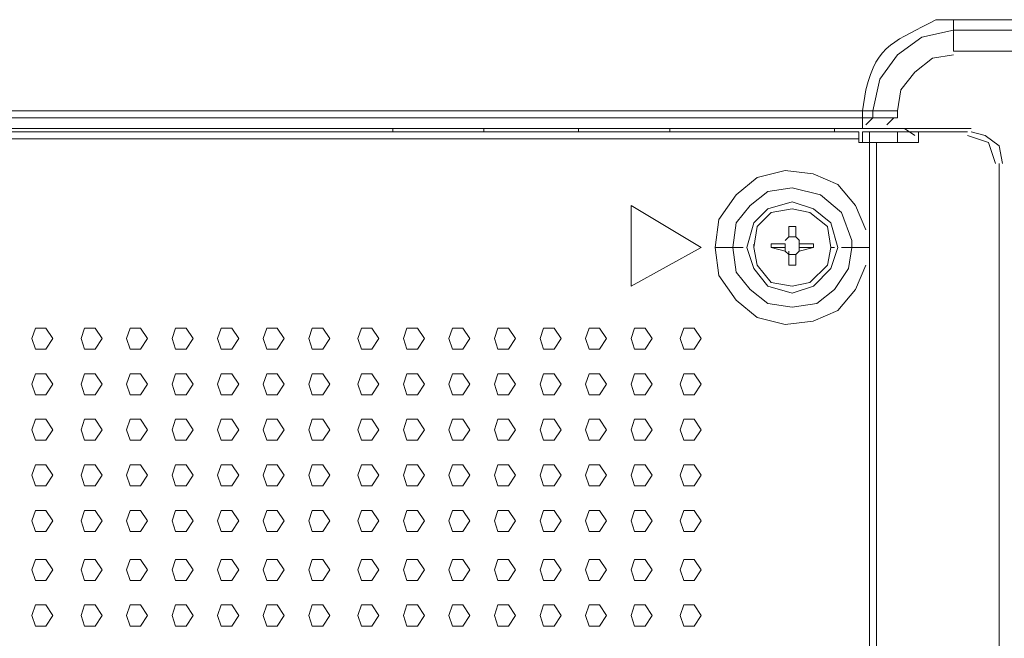
# Model space of a CAD drawing. Units: millimetres. Extents: x -39 to 249, y 47 to 270.
# Drawn here: x 212 to 218, y 145 to 149 of the extents above; entities that cross this region are included whole.
import ezdxf

# ---------------------------------------------------------------- set-up
doc = ezdxf.new("R2010")
doc.units = ezdxf.units.MM
doc.header["$MEASUREMENT"] = 0
doc.layers.add('レイヤー 2', color=7, linetype='Continuous', lineweight=0)

msp = doc.modelspace()

# ---------------------------------------------------------------- linework, layer by layer
at = {"layer": 'レイヤー 2', "color": 7, "lineweight": 9}
for p, q in [((217.7204, 149.2108), (218.5035, 149.2108)), ((217.7206, 149.2108), (217.7206, 149.1473)), ((217.7203, 149.1474), (218.5035, 149.1474)), ((217.7205, 149.1473), (217.7205, 149.0203)), ((225.1711, 149.0203), (217.7205, 149.0203)), ((217.17, 148.6605), (197.5274, 148.6605)), ((217.1702, 148.6604), (217.2337, 148.6604)), ((217.2336, 148.6605), (217.3818, 148.6605)), ((217.3818, 148.6605), (217.3818, 148.6181)), ((217.1702, 148.5546), (217.1702, 148.6181)), ((217.1912, 148.5759), (217.2335, 148.6182)), ((217.3818, 148.6181), (217.2336, 148.6181)), ((217.3182, 148.5759), (217.3605, 148.6182)), ((217.17, 148.5547), (209.0208, 148.5547)), ((209.0209, 148.5335), (217.1489, 148.5335)), ((214.3338, 148.5546), (214.3338, 148.5334)), ((214.8841, 148.5334), (214.8841, 148.5546)), ((215.4556, 148.5546), (215.4556, 148.5334)), ((216.006, 148.5546), (216.006, 148.5334)), ((217.0008, 148.5546), (217.0008, 148.5334)), ((217.1489, 148.4912), (217.1489, 148.5336)), ((217.1911, 148.5547), (217.17, 148.5547)), ((217.17, 148.5336), (217.17, 148.4701)), ((217.17, 148.5336), (217.2123, 148.5336)), ((217.3183, 148.5546), (217.1913, 148.5546)), ((217.2123, 148.4701), (217.2123, 148.5336)), ((217.3816, 148.5336), (217.2123, 148.5336)), ((217.8262, 148.5547), (217.3182, 148.5547)), ((217.5087, 148.5336), (217.3817, 148.5336)), ((217.4875, 148.5124), (217.424, 148.5547)), ((217.5087, 148.5336), (217.5087, 148.4701)), ((217.805, 148.5336), (217.5087, 148.5336)), ((217.1489, 148.4911), (209.0209, 148.4911)), ((217.1489, 148.47), (217.1489, 148.4911)), ((217.2547, 148.4701), (217.2124, 148.4701)), ((217.2547, 148.47), (217.2547, 133.8861)), ((217.3817, 148.4701), (217.5087, 148.4701)), ((217.9955, 133.9921), (217.9955, 148.3431)), ((215.773, 147.6022), (215.773, 148.089)), ((216.1964, 147.835), (215.773, 148.089)), ((216.7255, 147.8986), (216.7255, 147.9621)), ((216.7679, 147.8986), (216.7679, 147.9621)), ((217.2123, 147.7504), (217.2123, 147.9408)), ((216.7044, 147.8774), (216.7256, 147.8986)), ((216.7044, 147.8774), (216.7256, 147.8986)), ((216.7255, 147.8986), (216.7255, 147.9198)), ((216.7679, 147.8986), (216.7679, 147.9198)), ((216.7679, 147.8986), (216.7679, 147.9198)), ((216.7679, 147.8986), (216.7891, 147.8774)), ((216.7679, 147.8986), (216.7891, 147.8774)), ((216.789, 147.8563), (216.789, 147.8774)), ((216.789, 147.8563), (216.789, 147.8774)), ((217.1065, 147.8351), (217.1065, 147.8774)), ((215.773, 147.6022), (216.1964, 147.835)), ((216.3657, 147.8351), (216.281, 147.8351)), ((216.4504, 147.835), (216.3657, 147.835)), ((216.5141, 147.835), (216.5141, 147.8561)), ((216.6197, 147.8563), (216.7044, 147.8563)), ((216.7044, 147.8351), (216.7044, 147.8563)), ((216.7255, 147.7927), (216.7044, 147.8139)), ((216.7255, 147.7927), (216.7044, 147.8139)), ((216.7255, 147.7928), (216.7255, 147.8139)), ((216.789, 147.8139), (216.7679, 147.7927)), ((216.789, 147.8139), (216.7679, 147.7927)), ((216.8737, 147.8563), (216.789, 147.8563)), ((216.9797, 147.835), (217.0009, 147.835)), ((217.043, 147.835), (217.1277, 147.835)), ((217.1277, 147.8351), (217.2124, 147.8351)), ((217.2124, 133.8861), (217.2124, 147.7503))]:
    msp.add_line(p, q, dxfattribs=at)
for points in [[(217.2335, 148.6606), (217.2758, 148.8511), (217.3816, 148.9992), (217.5298, 149.1051), (217.7203, 149.1474)], [(217.7204, 148.9992), (217.5934, 148.9781), (217.4875, 148.8934), (217.4029, 148.7876), (217.3817, 148.6606)], [(217.17, 148.6605), (217.17, 148.6181), (209.0209, 148.6181)], [(217.2335, 148.6606), (217.2335, 148.6182), (217.17, 148.6182)], [(217.3816, 148.5336), (217.3816, 148.4701), (217.2546, 148.4701)], [(218.0167, 148.3431), (217.9955, 148.4489), (217.9108, 148.5124), (217.8262, 148.5336)], [(217.1489, 148.47), (217.2124, 148.47), (217.2124, 147.9408)], [(217.9743, 148.343), (217.932, 148.47), (217.805, 148.5123)], [(217.1911, 147.9409), (217.1276, 148.0891), (217.0218, 148.2161), (216.8736, 148.2796), (216.7043, 148.3007), (216.535, 148.2584), (216.408, 148.1526), (216.3021, 148.0044), (216.281, 147.8351)], [(216.7466, 148.1949), (216.5985, 148.1737), (216.4926, 148.0891), (216.408, 147.9832), (216.3868, 147.8351)], [(217.1065, 147.8774), (217.043, 148.0467), (216.916, 148.1526), (216.7466, 148.1949)], [(216.7467, 148.1102), (216.5985, 148.0679), (216.5138, 147.9832), (216.4715, 147.8351)], [(217.0218, 147.8351), (216.9795, 147.9832), (216.8737, 148.0679), (216.7467, 148.1102)], [(216.5138, 147.8351), (216.535, 147.7292), (216.6197, 147.6234), (216.7467, 147.6022), (216.8525, 147.6234), (216.9583, 147.7292), (216.9795, 147.8351), (216.9583, 147.9621), (216.8525, 148.0467), (216.7467, 148.0679), (216.6197, 148.0467), (216.535, 147.9621), (216.5138, 147.8351)], [(216.9795, 147.8351), (216.9583, 147.9621), (216.8525, 148.0467), (216.7467, 148.0679), (216.6197, 148.0467), (216.535, 147.9621), (216.5138, 147.8351)], [(216.7679, 147.9621)], [(216.281, 147.8351), (216.3021, 147.6657), (216.408, 147.5176), (216.535, 147.4117), (216.7043, 147.3694), (216.8736, 147.3906), (217.0218, 147.4541), (217.1276, 147.5811), (217.1911, 147.7292)], [(216.3868, 147.8351), (216.408, 147.6869), (216.4926, 147.5811), (216.5985, 147.4964), (216.7466, 147.4752)], [(216.4715, 147.8351), (216.5138, 147.7081), (216.5985, 147.6022), (216.7467, 147.5599)], [(216.5138, 147.8351), (216.535, 147.7292), (216.6197, 147.6234), (216.7467, 147.6022), (216.8525, 147.6234), (216.9583, 147.7292), (216.9795, 147.8351)], [(216.6197, 147.8351), (216.7044, 147.8139), (216.7044, 147.8351)], [(216.7466, 147.4752), (216.8948, 147.4964), (217.0006, 147.5811), (217.0853, 147.7081), (217.1065, 147.8351)], [(216.7467, 147.5599), (216.8737, 147.6022), (216.9795, 147.7081), (217.0218, 147.8351)], [(216.8737, 147.8351), (216.8737, 147.8563), (216.789, 147.8563), (216.789, 147.8351)], [(216.7679, 147.7928), (216.7255, 147.7928), (216.7255, 147.7293)], [(216.7679, 147.7293), (216.7255, 147.7293), (216.7255, 147.7927)], [(212.1535, 147.2847), (212.1746, 147.2212), (212.2381, 147.2212), (212.2805, 147.2847), (212.2381, 147.3482), (212.1746, 147.3482), (212.1535, 147.2847)], [(212.4498, 147.2847), (212.471, 147.2212), (212.5345, 147.2212), (212.5768, 147.2847), (212.5345, 147.3482), (212.471, 147.3482), (212.4498, 147.2847)], [(212.725, 147.2847), (212.7462, 147.2212), (212.8097, 147.2212), (212.852, 147.2847), (212.8097, 147.3482), (212.7462, 147.3482), (212.725, 147.2847)], [(213.0001, 147.2847), (213.0213, 147.2212), (213.0848, 147.2212), (213.1271, 147.2847), (213.0848, 147.3482), (213.0213, 147.3482), (213.0001, 147.2847)], [(213.2753, 147.2847), (213.2965, 147.2212), (213.36, 147.2212), (213.4023, 147.2847), (213.36, 147.3482), (213.2965, 147.3482), (213.2753, 147.2847)], [(213.5505, 147.2847), (213.5717, 147.2212), (213.6352, 147.2212), (213.6775, 147.2847), (213.6352, 147.3482), (213.5717, 147.3482), (213.5505, 147.2847)], [(213.8257, 147.2847), (213.8468, 147.2212), (213.9103, 147.2212), (213.9527, 147.2847), (213.9103, 147.3482), (213.8468, 147.3482), (213.8257, 147.2847)], [(214.122, 147.2847), (214.1432, 147.2212), (214.2067, 147.2212), (214.249, 147.2847), (214.2067, 147.3482), (214.1432, 147.3482), (214.122, 147.2847)], [(214.3971, 147.2847), (214.4183, 147.2212), (214.4818, 147.2212), (214.5241, 147.2847), (214.4818, 147.3482), (214.4183, 147.3482), (214.3971, 147.2847)], [(214.6723, 147.2847), (214.6935, 147.2212), (214.757, 147.2212), (214.7993, 147.2847), (214.757, 147.3482), (214.6935, 147.3482), (214.6723, 147.2847)], [(214.9475, 147.2847), (214.9686, 147.2212), (215.0321, 147.2212), (215.0745, 147.2847), (215.0321, 147.3482), (214.9686, 147.3482), (214.9475, 147.2847)], [(215.2226, 147.2847), (215.2438, 147.2212), (215.3073, 147.2212), (215.3496, 147.2847), (215.3073, 147.3482), (215.2438, 147.3482), (215.2226, 147.2847)], [(215.4978, 147.2847), (215.519, 147.2212), (215.5825, 147.2212), (215.6248, 147.2847), (215.5825, 147.3482), (215.519, 147.3482), (215.4978, 147.2847)], [(215.773, 147.2847), (215.7941, 147.2212), (215.8576, 147.2212), (215.9, 147.2847), (215.8576, 147.3482), (215.7941, 147.3482), (215.773, 147.2847)], [(216.0693, 147.2847), (216.0905, 147.2212), (216.154, 147.2212), (216.1963, 147.2847), (216.154, 147.3482), (216.0905, 147.3482), (216.0693, 147.2847)], [(212.1535, 147.0096), (212.1746, 146.9461), (212.2381, 146.9461), (212.2805, 147.0096), (212.2381, 147.0731), (212.1746, 147.0731), (212.1535, 147.0096)], [(212.4498, 147.0096), (212.471, 146.9461), (212.5345, 146.9461), (212.5768, 147.0096), (212.5345, 147.0731), (212.471, 147.0731), (212.4498, 147.0096)], [(212.725, 147.0096), (212.7462, 146.9461), (212.8097, 146.9461), (212.852, 147.0096), (212.8097, 147.0731), (212.7462, 147.0731), (212.725, 147.0096)], [(213.0001, 147.0096), (213.0213, 146.9461), (213.0848, 146.9461), (213.1271, 147.0096), (213.0848, 147.0731), (213.0213, 147.0731), (213.0001, 147.0096)], [(213.2753, 147.0096), (213.2965, 146.9461), (213.36, 146.9461), (213.4023, 147.0096), (213.36, 147.0731), (213.2965, 147.0731), (213.2753, 147.0096)], [(213.5505, 147.0096), (213.5717, 146.9461), (213.6352, 146.9461), (213.6775, 147.0096), (213.6352, 147.0731), (213.5717, 147.0731), (213.5505, 147.0096)], [(213.8257, 147.0096), (213.8468, 146.9461), (213.9103, 146.9461), (213.9527, 147.0096), (213.9103, 147.0731), (213.8468, 147.0731), (213.8257, 147.0096)], [(214.122, 147.0096), (214.1432, 146.9461), (214.2067, 146.9461), (214.249, 147.0096), (214.2067, 147.0731), (214.1432, 147.0731), (214.122, 147.0096)], [(214.5242, 147.0096), (214.4818, 147.0731), (214.4183, 147.0731), (214.3972, 147.0096)], [(214.6723, 147.0096), (214.6935, 146.9461), (214.757, 146.9461), (214.7993, 147.0096), (214.757, 147.0731), (214.6935, 147.0731), (214.6723, 147.0096)], [(214.9475, 147.0096), (214.9686, 146.9461), (215.0321, 146.9461), (215.0745, 147.0096), (215.0321, 147.0731), (214.9686, 147.0731), (214.9475, 147.0096)], [(215.2226, 147.0096), (215.2438, 146.9461), (215.3073, 146.9461), (215.3496, 147.0096), (215.3073, 147.0731), (215.2438, 147.0731), (215.2226, 147.0096)], [(215.4978, 147.0096), (215.519, 146.9461), (215.5825, 146.9461), (215.6248, 147.0096), (215.5825, 147.0731), (215.519, 147.0731), (215.4978, 147.0096)], [(215.773, 147.0096), (215.7941, 146.9461), (215.8576, 146.9461), (215.9, 147.0096), (215.8576, 147.0731), (215.7941, 147.0731), (215.773, 147.0096)], [(216.0693, 147.0096), (216.0905, 146.9461), (216.154, 146.9461), (216.1963, 147.0096), (216.154, 147.0731), (216.0905, 147.0731), (216.0693, 147.0096)], [(214.3971, 147.0096), (214.4183, 146.9461), (214.4818, 146.9461), (214.5241, 147.0096)], [(212.1535, 146.7344), (212.1746, 146.6709), (212.2381, 146.6709), (212.2805, 146.7344), (212.2381, 146.7979), (212.1746, 146.7979), (212.1535, 146.7344)], [(212.4498, 146.7344), (212.471, 146.6709), (212.5345, 146.6709), (212.5768, 146.7344), (212.5345, 146.7979), (212.471, 146.7979), (212.4498, 146.7344)], [(212.725, 146.7344), (212.7462, 146.6709), (212.8097, 146.6709), (212.852, 146.7344), (212.8097, 146.7979), (212.7462, 146.7979), (212.725, 146.7344)], [(213.0001, 146.7344), (213.0213, 146.6709), (213.0848, 146.6709), (213.1271, 146.7344), (213.0848, 146.7979), (213.0213, 146.7979), (213.0001, 146.7344)], [(213.2753, 146.7344), (213.2965, 146.6709), (213.36, 146.6709), (213.4023, 146.7344), (213.36, 146.7979), (213.2965, 146.7979), (213.2753, 146.7344)], [(213.5505, 146.7344), (213.5717, 146.6709), (213.6352, 146.6709), (213.6775, 146.7344), (213.6352, 146.7979), (213.5717, 146.7979), (213.5505, 146.7344)], [(213.8257, 146.7344), (213.8468, 146.6709), (213.9103, 146.6709), (213.9527, 146.7344), (213.9103, 146.7979), (213.8468, 146.7979), (213.8257, 146.7344)], [(214.122, 146.7344), (214.1432, 146.6709), (214.2067, 146.6709), (214.249, 146.7344), (214.2067, 146.7979), (214.1432, 146.7979), (214.122, 146.7344)], [(214.3972, 146.7344), (214.4183, 146.6709), (214.4818, 146.6709), (214.5242, 146.7344), (214.4818, 146.7979), (214.4183, 146.7979), (214.3972, 146.7344)], [(214.6723, 146.7344), (214.6935, 146.6709), (214.757, 146.6709), (214.7993, 146.7344), (214.757, 146.7979), (214.6935, 146.7979), (214.6723, 146.7344)], [(214.9475, 146.7344), (214.9686, 146.6709), (215.0321, 146.6709), (215.0745, 146.7344), (215.0321, 146.7979), (214.9686, 146.7979), (214.9475, 146.7344)], [(215.2226, 146.7344), (215.2438, 146.6709), (215.3073, 146.6709), (215.3496, 146.7344), (215.3073, 146.7979), (215.2438, 146.7979), (215.2226, 146.7344)], [(215.4978, 146.7344), (215.519, 146.6709), (215.5825, 146.6709), (215.6248, 146.7344), (215.5825, 146.7979), (215.519, 146.7979), (215.4978, 146.7344)], [(215.773, 146.7344), (215.7941, 146.6709), (215.8576, 146.6709), (215.9, 146.7344), (215.8576, 146.7979), (215.7941, 146.7979), (215.773, 146.7344)], [(216.0693, 146.7344), (216.0905, 146.6709), (216.154, 146.6709), (216.1963, 146.7344), (216.154, 146.7979), (216.0905, 146.7979), (216.0693, 146.7344)], [(212.1535, 146.4592), (212.1746, 146.3957), (212.2381, 146.3957), (212.2805, 146.4592), (212.2381, 146.5227), (212.1746, 146.5227), (212.1535, 146.4592)], [(212.4498, 146.4592), (212.471, 146.3957), (212.5345, 146.3957), (212.5768, 146.4592), (212.5345, 146.5227), (212.471, 146.5227), (212.4498, 146.4592)], [(212.725, 146.4592), (212.7462, 146.3957), (212.8097, 146.3957), (212.852, 146.4592), (212.8097, 146.5227), (212.7462, 146.5227), (212.725, 146.4592)], [(213.0001, 146.4592), (213.0213, 146.3957), (213.0848, 146.3957), (213.1271, 146.4592), (213.0848, 146.5227), (213.0213, 146.5227), (213.0001, 146.4592)], [(213.2753, 146.4592), (213.2965, 146.3957), (213.36, 146.3957), (213.4023, 146.4592), (213.36, 146.5227), (213.2965, 146.5227), (213.2753, 146.4592)], [(213.5505, 146.4592), (213.5717, 146.3957), (213.6352, 146.3957), (213.6775, 146.4592), (213.6352, 146.5227), (213.5717, 146.5227), (213.5505, 146.4592)], [(213.8257, 146.4592), (213.8468, 146.3957), (213.9103, 146.3957), (213.9527, 146.4592), (213.9103, 146.5227), (213.8468, 146.5227), (213.8257, 146.4592)], [(214.122, 146.4592), (214.1432, 146.3957), (214.2067, 146.3957), (214.249, 146.4592), (214.2067, 146.5227), (214.1432, 146.5227), (214.122, 146.4592)], [(214.3972, 146.4592), (214.4183, 146.3957), (214.4818, 146.3957), (214.5242, 146.4592), (214.4818, 146.5227), (214.4183, 146.5227), (214.3972, 146.4592)], [(214.6723, 146.4592), (214.6935, 146.3957), (214.757, 146.3957), (214.7993, 146.4592), (214.757, 146.5227), (214.6935, 146.5227), (214.6723, 146.4592)], [(214.9475, 146.4592), (214.9686, 146.3957), (215.0321, 146.3957), (215.0745, 146.4592), (215.0321, 146.5227), (214.9686, 146.5227), (214.9475, 146.4592)], [(215.2226, 146.4592), (215.2438, 146.3957), (215.3073, 146.3957), (215.3496, 146.4592), (215.3073, 146.5227), (215.2438, 146.5227), (215.2226, 146.4592)], [(215.4978, 146.4592), (215.519, 146.3957), (215.5825, 146.3957), (215.6248, 146.4592), (215.5825, 146.5227), (215.519, 146.5227), (215.4978, 146.4592)], [(215.773, 146.4592), (215.7941, 146.3957), (215.8576, 146.3957), (215.9, 146.4592), (215.8576, 146.5227), (215.7941, 146.5227), (215.773, 146.4592)], [(216.0693, 146.4592), (216.0905, 146.3957), (216.154, 146.3957), (216.1963, 146.4592), (216.154, 146.5227), (216.0905, 146.5227), (216.0693, 146.4592)], [(212.1535, 146.1841), (212.1746, 146.1206), (212.2381, 146.1206), (212.2805, 146.1841), (212.2381, 146.2476), (212.1746, 146.2476), (212.1535, 146.1841)], [(212.4498, 146.1841), (212.471, 146.1206), (212.5345, 146.1206), (212.5768, 146.1841), (212.5345, 146.2476), (212.471, 146.2476), (212.4498, 146.1841)], [(212.725, 146.1841), (212.7462, 146.1206), (212.8097, 146.1206), (212.852, 146.1841), (212.8097, 146.2476), (212.7462, 146.2476), (212.725, 146.1841)], [(213.0001, 146.1841), (213.0213, 146.1206), (213.0848, 146.1206), (213.1271, 146.1841), (213.0848, 146.2476), (213.0213, 146.2476), (213.0001, 146.1841)], [(213.2753, 146.1841), (213.2965, 146.1206), (213.36, 146.1206), (213.4023, 146.1841), (213.36, 146.2476), (213.2965, 146.2476), (213.2753, 146.1841)], [(213.5505, 146.1841), (213.5717, 146.1206), (213.6352, 146.1206), (213.6775, 146.1841), (213.6352, 146.2476), (213.5717, 146.2476), (213.5505, 146.1841)], [(213.8257, 146.1841), (213.8468, 146.1206), (213.9103, 146.1206), (213.9527, 146.1841), (213.9103, 146.2476), (213.8468, 146.2476), (213.8257, 146.1841)], [(214.122, 146.1841), (214.1432, 146.1206), (214.2067, 146.1206), (214.249, 146.1841), (214.2067, 146.2476), (214.1432, 146.2476), (214.122, 146.1841)], [(214.3972, 146.1841), (214.4183, 146.1206), (214.4818, 146.1206), (214.5242, 146.1841), (214.4818, 146.2476), (214.4183, 146.2476), (214.3972, 146.1841)], [(214.6723, 146.1841), (214.6935, 146.1206), (214.757, 146.1206), (214.7993, 146.1841), (214.757, 146.2476), (214.6935, 146.2476), (214.6723, 146.1841)], [(214.9475, 146.1841), (214.9686, 146.1206), (215.0321, 146.1206), (215.0745, 146.1841), (215.0321, 146.2476), (214.9686, 146.2476), (214.9475, 146.1841)], [(215.2226, 146.1841), (215.2438, 146.1206), (215.3073, 146.1206), (215.3496, 146.1841), (215.3073, 146.2476), (215.2438, 146.2476), (215.2226, 146.1841)], [(215.4978, 146.1841), (215.519, 146.1206), (215.5825, 146.1206), (215.6248, 146.1841), (215.5825, 146.2476), (215.519, 146.2476), (215.4978, 146.1841)], [(215.773, 146.1841), (215.7941, 146.1206), (215.8576, 146.1206), (215.9, 146.1841), (215.8576, 146.2476), (215.7941, 146.2476), (215.773, 146.1841)], [(216.0693, 146.1841), (216.0905, 146.1206), (216.154, 146.1206), (216.1963, 146.1841), (216.154, 146.2476), (216.0905, 146.2476), (216.0693, 146.1841)], [(212.1535, 145.8878), (212.1746, 145.8242), (212.2381, 145.8242), (212.2805, 145.8878), (212.2381, 145.9512), (212.1746, 145.9512), (212.1535, 145.8878)], [(212.4498, 145.8877), (212.471, 145.8242), (212.5345, 145.8242), (212.5768, 145.8877), (212.5345, 145.9512), (212.471, 145.9512), (212.4498, 145.8877)], [(212.725, 145.8877), (212.7462, 145.8242), (212.8097, 145.8242), (212.852, 145.8877), (212.8097, 145.9512), (212.7462, 145.9512), (212.725, 145.8877)], [(213.0001, 145.8877), (213.0213, 145.8242), (213.0848, 145.8242), (213.1271, 145.8877), (213.0848, 145.9512), (213.0213, 145.9512), (213.0001, 145.8877)], [(213.2753, 145.8877), (213.2965, 145.8242), (213.36, 145.8242), (213.4023, 145.8877), (213.36, 145.9512), (213.2965, 145.9512), (213.2753, 145.8877)], [(213.5505, 145.8877), (213.5717, 145.8242), (213.6352, 145.8242), (213.6775, 145.8877), (213.6352, 145.9512), (213.5717, 145.9512), (213.5505, 145.8877)], [(213.8257, 145.8877), (213.8468, 145.8242), (213.9103, 145.8242), (213.9527, 145.8877), (213.9103, 145.9512), (213.8468, 145.9512), (213.8257, 145.8877)], [(214.122, 145.8877), (214.1432, 145.8242), (214.2067, 145.8242), (214.249, 145.8877), (214.2067, 145.9512), (214.1432, 145.9512), (214.122, 145.8877)], [(214.3972, 145.8877), (214.4183, 145.8242), (214.4818, 145.8242), (214.5242, 145.8877), (214.4818, 145.9512), (214.4183, 145.9512), (214.3972, 145.8877)], [(214.6723, 145.8877), (214.6935, 145.8242), (214.757, 145.8242), (214.7993, 145.8877), (214.757, 145.9512), (214.6935, 145.9512), (214.6723, 145.8877)], [(214.9475, 145.8877), (214.9686, 145.8242), (215.0321, 145.8242), (215.0745, 145.8877), (215.0321, 145.9512), (214.9686, 145.9512), (214.9475, 145.8877)], [(215.2226, 145.8877), (215.2438, 145.8242), (215.3073, 145.8242), (215.3496, 145.8877), (215.3073, 145.9512), (215.2438, 145.9512), (215.2226, 145.8877)], [(215.4978, 145.8877), (215.519, 145.8242), (215.5825, 145.8242), (215.6248, 145.8877), (215.5825, 145.9512), (215.519, 145.9512), (215.4978, 145.8877)], [(215.773, 145.8877), (215.7941, 145.8242), (215.8576, 145.8242), (215.9, 145.8877), (215.8576, 145.9512), (215.7941, 145.9512), (215.773, 145.8877)], [(216.0693, 145.8877), (216.0905, 145.8242), (216.154, 145.8242), (216.1963, 145.8877), (216.154, 145.9512), (216.0905, 145.9512), (216.0693, 145.8877)], [(212.1535, 145.6126), (212.1746, 145.5491), (212.2381, 145.5491), (212.2805, 145.6126), (212.2381, 145.6761), (212.1746, 145.6761), (212.1535, 145.6126)], [(212.4498, 145.6126), (212.471, 145.5491), (212.5345, 145.5491), (212.5768, 145.6126), (212.5345, 145.6761), (212.471, 145.6761), (212.4498, 145.6126)], [(212.725, 145.6126), (212.7462, 145.5491), (212.8097, 145.5491), (212.852, 145.6126), (212.8097, 145.6761), (212.7462, 145.6761), (212.725, 145.6126)], [(213.0001, 145.6126), (213.0213, 145.5491), (213.0848, 145.5491), (213.1271, 145.6126), (213.0848, 145.6761), (213.0213, 145.6761), (213.0001, 145.6126)], [(213.2753, 145.6126), (213.2965, 145.5491), (213.36, 145.5491), (213.4023, 145.6126), (213.36, 145.6761), (213.2965, 145.6761), (213.2753, 145.6126)], [(213.5505, 145.6126), (213.5717, 145.5491), (213.6352, 145.5491), (213.6775, 145.6126), (213.6352, 145.6761), (213.5717, 145.6761), (213.5505, 145.6126)], [(213.8257, 145.6126), (213.8468, 145.5491), (213.9103, 145.5491), (213.9527, 145.6126), (213.9103, 145.6761), (213.8468, 145.6761), (213.8257, 145.6126)], [(214.122, 145.6126), (214.1432, 145.5491), (214.2067, 145.5491), (214.249, 145.6126), (214.2067, 145.6761), (214.1432, 145.6761), (214.122, 145.6126)], [(214.3972, 145.6126), (214.4183, 145.5491), (214.4818, 145.5491), (214.5242, 145.6126), (214.4818, 145.6761), (214.4183, 145.6761), (214.3972, 145.6126)], [(214.6723, 145.6126), (214.6935, 145.5491), (214.757, 145.5491), (214.7993, 145.6126), (214.757, 145.6761), (214.6935, 145.6761), (214.6723, 145.6126)], [(214.9475, 145.6126), (214.9686, 145.5491), (215.0321, 145.5491), (215.0745, 145.6126), (215.0321, 145.6761), (214.9686, 145.6761), (214.9475, 145.6126)], [(215.2226, 145.6126), (215.2438, 145.5491), (215.3073, 145.5491), (215.3496, 145.6126), (215.3073, 145.6761), (215.2438, 145.6761), (215.2226, 145.6126)], [(215.4978, 145.6126), (215.519, 145.5491), (215.5825, 145.5491), (215.6248, 145.6126), (215.5825, 145.6761), (215.519, 145.6761), (215.4978, 145.6126)], [(215.773, 145.6126), (215.7941, 145.5491), (215.8576, 145.5491), (215.9, 145.6126), (215.8576, 145.6761), (215.7941, 145.6761), (215.773, 145.6126)], [(216.0693, 145.6126), (216.0905, 145.5491), (216.154, 145.5491), (216.1963, 145.6126), (216.154, 145.6761), (216.0905, 145.6761), (216.0693, 145.6126)]]:
    msp.add_lwpolyline(points, dxfattribs=at)
for points in [[(216.7679, 147.8986), (216.7679, 147.9621), (216.7255, 147.9621), (216.7255, 147.8986)], [(216.6197, 147.8563), (216.6197, 147.8351), (216.7044, 147.8351), (216.7044, 147.8563)], [(216.789, 147.8139), (216.8737, 147.8351), (216.789, 147.8351)]]:
    msp.add_lwpolyline(points, close=True, dxfattribs=at)
for points, knots in [([(217.1699, 148.6604), (217.1699, 148.6604), (217.1911, 148.7874), (217.1911, 148.7874), (217.2574, 149.0679), (217.378, 149.0827), (217.6144, 149.2107), (217.6144, 149.2107), (217.7202, 149.2107), (217.7202, 149.2107)], [0, 0, 0, 0, 1, 1, 1, 2, 2, 2, 3, 3, 3, 3]), ([(216.7679, 147.7928), (216.7679, 147.7928), (216.7679, 147.7293), (216.7679, 147.7293), (216.7679, 147.7293), (216.7679, 147.7928), (216.7679, 147.7928)], [0, 0, 0, 0, 1, 1, 1, 2, 2, 2, 2])]:
    msp.add_open_spline(points, degree=3, knots=knots, dxfattribs=at)

doc.saveas('drawing.dxf')
